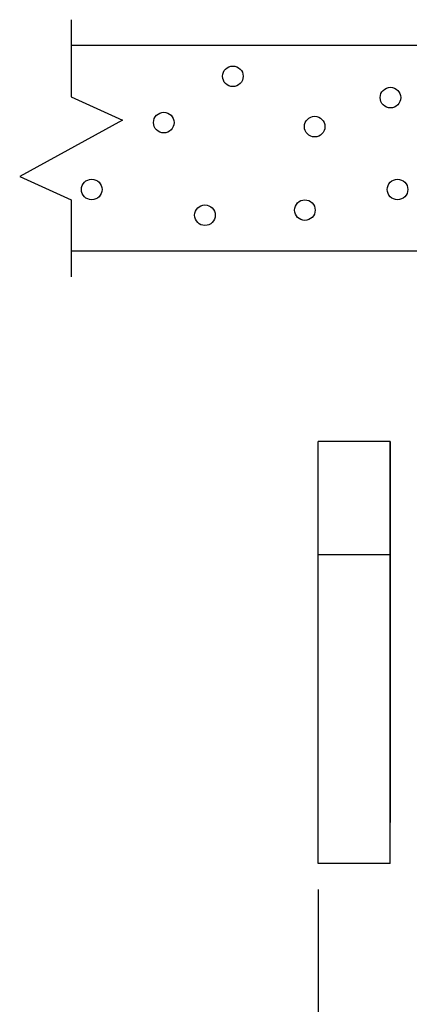
# Model space of a CAD drawing. Extents: x -6 to 21717, y -761 to 14582.
# Drawn here: x 1480 to 1859, y 12118 to 13075 of the extents above; entities that cross this region are included whole.
import ezdxf

# ---------------------------------------------------------------- set-up
doc = ezdxf.new("R2010")
doc.units = 0
doc.header["$LTSCALE"] = 70
doc.layers.add('_0-1_LAYER_1', color=7, linetype='CONTINUOUS')
doc.layers.add('_0-2_LAYER_2', color=7, linetype='CONTINUOUS')

msp = doc.modelspace()

# ---------------------------------------------------------------- linework, layer by layer
at = {"layer": '_0-1_LAYER_1', "color": 7, "linetype": 'Continuous'}
for p, q in [((1530, 13075), (1530, 13000)), ((2230, 13050), (1530, 13050)), ((1530, 13000), (1580, 12977.5)), ((1580, 12977.5), (1480, 12922.5)), ((1480, 12922.5), (1530, 12900)), ((1530, 12900), (1530, 12825)), ((2230, 12850), (1530, 12850)), ((1840, 12665), (1770, 12665)), ((1770, 12255), (1770, 12665)), ((1840, 12665), (1840, 12295)), ((1840, 12295), (1840, 12665)), ((1840, 12255), (1840, 12665)), ((1840, 12555), (1770, 12555)), ((1840, 12555), (1770, 12555)), ((1840, 12255), (1770, 12255))]:
    msp.add_line(p, q, dxfattribs=at)
for centre in [(1687.12, 13020), (1840.25, 12999.28), (1620, 12975), (1766.64, 12971.11), (1550, 12910), (1847.12, 12910), (1757.12, 12890), (1660, 12885)]:
    msp.add_circle(centre, 10, dxfattribs=at)
at = {"layer": '_0-2_LAYER_2', "color": 7, "linetype": 'Continuous'}
msp.add_line((1770, 12230), (1770, 11512.5), dxfattribs=at)

doc.saveas('drawing.dxf')
